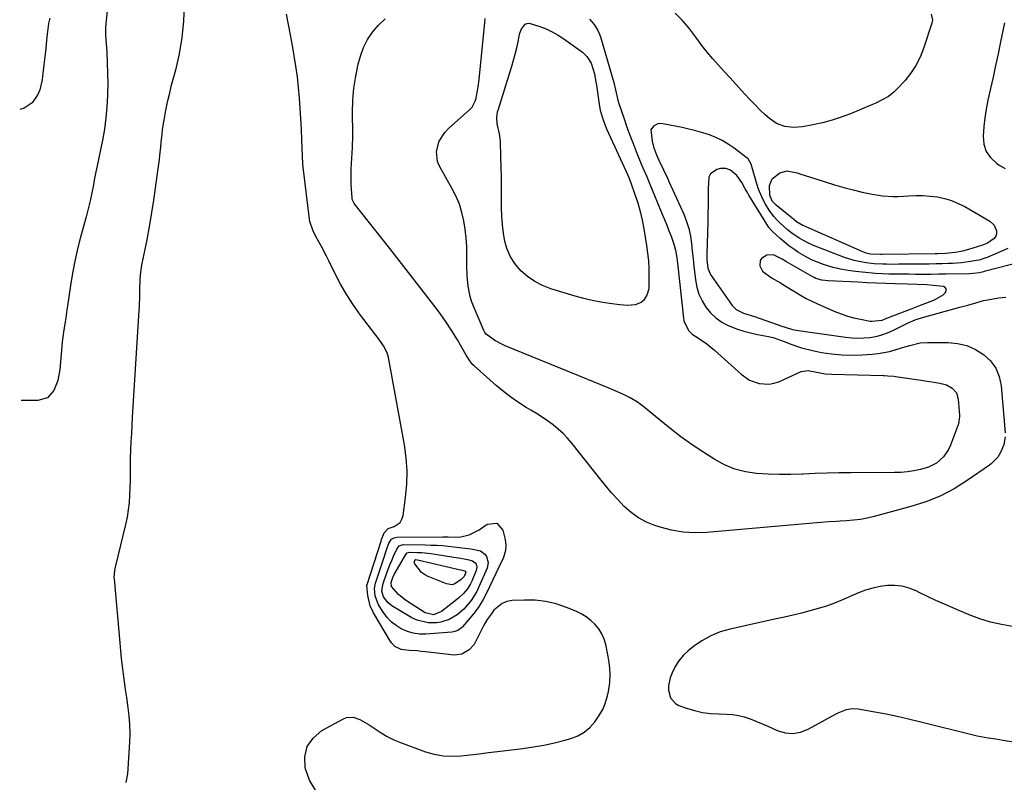
# Model space of a CAD drawing. Units: inches. Extents: x 1873098 to 1879882, y 431967 to 438069.
# Drawn here: x 1873111 to 1873544, y 434202 to 434538 of the extents above; entities that cross this region are included whole.
import ezdxf

# ---------------------------------------------------------------- set-up
doc = ezdxf.new("R2010")
doc.units = ezdxf.units.IN
doc.header["$MEASUREMENT"] = 0
for name, color, linetype in [('1', 7, 'Continuous'), ('7', 7, 'Continuous'), ('8', 7, 'Continuous')]:
    doc.layers.add(name, color=color, linetype=linetype)

msp = doc.modelspace()

# ---------------------------------------------------------------- linework, layer by layer
at = {"layer": '1', "color": 18}
msp.add_polyline3d([(1873518.42, 434419.23, 1702), (1873517.94, 434419.79, 1702), (1873517.15, 434420.23, 1702), (1873512.72, 434420.76, 1702), (1873509.89, 434421.02, 1702), (1873505.62, 434421.16, 1702), (1873501.35, 434421.27, 1702), (1873495.95, 434421.45, 1702), (1873491.83, 434421.6, 1702), (1873487.71, 434421.77, 1702), (1873483.6, 434421.95, 1702), (1873479.48, 434422.14, 1702), (1873466.48, 434422.79, 1702), (1873463.76, 434423.13, 1702), (1873461.12, 434423.89, 1702), (1873460.29, 434424.26, 1702), (1873459.48, 434424.69, 1702), (1873448.15, 434431.22, 1702), (1873446.26, 434432.37, 1702), (1873442.41, 434434.18, 1702), (1873439.53, 434434.13, 1702), (1873437.1, 434432.59, 1702), (1873436.51, 434431.68, 1702), (1873436.48, 434429.42, 1702), (1873437.65, 434427.01, 1702), (1873441.61, 434424.13, 1702), (1873445.53, 434421.85, 1702), (1873447.12, 434420.91, 1702), (1873450.25, 434418.96, 1702), (1873451.9, 434417.92, 1702), (1873454.32, 434416.46, 1702), (1873456.77, 434415.09, 1702), (1873459.29, 434413.82, 1702), (1873461.85, 434412.64, 1702), (1873469.45, 434409.33, 1702), (1873472.19, 434408.25, 1702), (1873474.98, 434407.29, 1702), (1873477.82, 434406.53, 1702), (1873480.69, 434405.9, 1702), (1873485.03, 434405.11, 1702), (1873485.77, 434405, 1702), (1873490.19, 434405.49, 1702), (1873492.23, 434406.3, 1702), (1873494.98, 434407.39, 1702), (1873502.69, 434410.39, 1702), (1873507.15, 434412.1, 1702), (1873509.39, 434412.94, 1702), (1873513.3, 434414.38, 1702), (1873517.05, 434416.62, 1702), (1873518.12, 434417.64, 1702), (1873518.43, 434418.49, 1702), (1873518.42, 434419.23, 1702)], dxfattribs=at)
at = {"layer": '7', "color": 18}
for points in [[(1873153.06, 434574.12, 1706), (1873148.94, 434537.55, 1706), (1873148.64, 434534.26, 1706), (1873148.63, 434530.97, 1706), (1873149.13, 434523.43, 1706), (1873149.36, 434518.83, 1706), (1873149.52, 434514.24, 1706), (1873149.55, 434509.64, 1706), (1873149.49, 434505.04, 1706), (1873149.47, 434504.32, 1706), (1873149.22, 434499.38, 1706), (1873148.79, 434494.46, 1706), (1873148.1, 434489.56, 1706), (1873147.24, 434484.69, 1706), (1873144.78, 434472.6, 1706), (1873144.41, 434470.75, 1706), (1873143.66, 434467.04, 1706), (1873143.26, 434465, 1706), (1873142.54, 434461.48, 1706), (1873141.79, 434457.98, 1706), (1873140.97, 434454.49, 1706), (1873140.06, 434451.02, 1706), (1873137.6, 434442.08, 1706), (1873136.26, 434436.81, 1706), (1873135.05, 434431.52, 1706), (1873134.05, 434426.18, 1706), (1873133.18, 434420.81, 1706), (1873131.9, 434411.81, 1706), (1873131.65, 434410.04, 1706), (1873131.16, 434406.49, 1706), (1873130.87, 434404.72, 1706), (1873130.13, 434400.2, 1706), (1873129.58, 434395.99, 1706), (1873129.38, 434393.88, 1706), (1873128.51, 434383.73, 1706), (1873127.65, 434379, 1706), (1873125.92, 434374.51, 1706), (1873123.02, 434371.33, 1706), (1873118.88, 434370.15, 1706), (1873111.47, 434370.16, 1706)], [(1873183.27, 434544.33, 1704), (1873182.93, 434537.05, 1704), (1873182.23, 434529.82, 1704), (1873180.97, 434522.67, 1704), (1873179.35, 434515.56, 1704), (1873177.4, 434508.31, 1704), (1873176.53, 434504.86, 1704), (1873175.73, 434501.39, 1704), (1873175.04, 434497.91, 1704), (1873174.41, 434494.41, 1704), (1873173.87, 434491.1, 1704), (1873173.59, 434489.24, 1704), (1873173.33, 434487.37, 1704), (1873172.93, 434483.62, 1704), (1873172.76, 434481.74, 1704), (1873172.35, 434477.99, 1704), (1873172.13, 434476.12, 1704), (1873171.23, 434469.05, 1704), (1873170.5, 434463.64, 1704), (1873169.72, 434458.25, 1704), (1873168.85, 434452.87, 1704), (1873167.93, 434447.5, 1704), (1873166.61, 434440.15, 1704), (1873165.95, 434436.67, 1704), (1873165.2, 434433.21, 1704), (1873164.49, 434429.74, 1704), (1873164.05, 434426.64, 1704), (1873163.76, 434423.51, 1704), (1873163.68, 434421.94, 1704), (1873163.62, 434420.37, 1704), (1873163.52, 434414.89, 1704), (1873163.46, 434413.01, 1704), (1873163.36, 434411.14, 1704), (1873163.29, 434409.89, 1704), (1873160.38, 434362.78, 1704), (1873160.17, 434359.19, 1704), (1873159.98, 434355.61, 1704), (1873159.81, 434352.02, 1704), (1873159.66, 434348.44, 1704), (1873159.51, 434344.42, 1704), (1873159.46, 434342.84, 1704), (1873159.42, 434339.69, 1704), (1873159.44, 434334.96, 1704), (1873159.35, 434331.81, 1704), (1873159.21, 434328.44, 1704), (1873158.98, 434325.2, 1704), (1873158.63, 434321.97, 1704), (1873158.08, 434318.77, 1704), (1873157.41, 434315.58, 1704), (1873152.87, 434296.77, 1704), (1873152.6, 434295.49, 1704), (1873152.35, 434293.56, 1704), (1873152.33, 434292.26, 1704), (1873152.37, 434291.61, 1704), (1873154.87, 434263.45, 1704), (1873155.19, 434260.01, 1704), (1873155.54, 434256.58, 1704), (1873155.94, 434253.15, 1704), (1873156.36, 434249.73, 1704), (1873156.82, 434246.31, 1704), (1873157.29, 434242.89, 1704), (1873157.78, 434239.47, 1704), (1873158.29, 434236.06, 1704), (1873158.89, 434231.34, 1704), (1873159.19, 434227.48, 1704), (1873159.23, 434223.61, 1704), (1873159.11, 434219.73, 1704), (1873158.21, 434205.85, 1704), (1873157.59, 434202.09, 1704)], [(1873124.05, 434538.34, 1708), (1873123.54, 434536.03, 1708), (1873122.88, 434531.35, 1708), (1873122.64, 434528.75, 1708), (1873122.28, 434525.1, 1708), (1873121.91, 434521.44, 1708), (1873121.51, 434517.79, 1708), (1873121.09, 434514.13, 1708), (1873120.75, 434511.3, 1708), (1873119.72, 434506.91, 1708), (1873118.83, 434504.85, 1708), (1873116.34, 434501.18, 1708), (1873112.85, 434498.84, 1708), (1873110.85, 434498.22, 1708)], [(1873240.96, 434198.61, 1704), (1873238.38, 434203.05, 1704), (1873236.5, 434208.01, 1704), (1873236.44, 434208.27, 1704), (1873236.32, 434213.29, 1704), (1873237.32, 434217.81, 1704), (1873240, 434221.58, 1704), (1873243.81, 434224.85, 1704), (1873253.22, 434230.01, 1704), (1873254.64, 434230.56, 1704), (1873257.53, 434230.77, 1704), (1873260.46, 434229.82, 1704), (1873264.57, 434227.45, 1704), (1873267.17, 434225.58, 1704), (1873269.82, 434223.83, 1704), (1873272.55, 434222.23, 1704), (1873275.4, 434220.86, 1704), (1873278.34, 434219.64, 1704), (1873289.38, 434215.58, 1704), (1873293.21, 434214.47, 1704), (1873297.09, 434213.73, 1704), (1873301.03, 434213.55, 1704), (1873305.01, 434213.73, 1704), (1873309.02, 434214.2, 1704), (1873313.04, 434214.68, 1704), (1873317.05, 434215.16, 1704), (1873321.07, 434215.66, 1704), (1873332.12, 434217.03, 1704), (1873336.81, 434217.71, 1704), (1873341.47, 434218.52, 1704), (1873346.1, 434219.52, 1704), (1873350.7, 434220.65, 1704), (1873353.23, 434221.33, 1704), (1873356.33, 434222.53, 1704), (1873359.18, 434224.1, 1704), (1873361.63, 434226.23, 1704), (1873363.82, 434228.74, 1704), (1873365.47, 434231.1, 1704), (1873367.49, 434234.5, 1704), (1873368.28, 434236.31, 1704), (1873369.48, 434240.1, 1704), (1873369.91, 434242.04, 1704), (1873370.42, 434245.98, 1704), (1873370.57, 434249.74, 1704), (1873370.49, 434252.31, 1704), (1873370.21, 434254.86, 1704), (1873369.78, 434257.4, 1704), (1873368.66, 434262.72, 1704), (1873367.92, 434265.17, 1704), (1873366.93, 434267.5, 1704), (1873365.56, 434269.63, 1704), (1873363.95, 434271.62, 1704), (1873362.05, 434273.37, 1704), (1873360.02, 434274.95, 1704), (1873357.82, 434276.27, 1704), (1873355.49, 434277.4, 1704), (1873351.41, 434279.09, 1704), (1873346.9, 434280.62, 1704), (1873342.32, 434281.74, 1704), (1873337.62, 434282.24, 1704), (1873332.86, 434282.33, 1704), (1873327.54, 434282.08, 1704), (1873325.19, 434281.64, 1704), (1873323.03, 434280.84, 1704), (1873319.48, 434277.79, 1704), (1873318.23, 434276.1, 1704), (1873316.55, 434273.7, 1704), (1873315.02, 434271.19, 1704), (1873313.65, 434268.6, 1704), (1873312.28, 434265.63, 1704), (1873310.71, 434262.82, 1704), (1873308.56, 434260.41, 1704), (1873305.32, 434258.46, 1704), (1873301.93, 434258.12, 1704), (1873289.35, 434259.55, 1704), (1873287.56, 434259.73, 1704), (1873285.76, 434259.9, 1704), (1873282.15, 434260.15, 1704), (1873278.61, 434260.57, 1704), (1873275.94, 434261.92, 1704), (1873274.53, 434263.3, 1704), (1873273.95, 434264.12, 1704), (1873266.46, 434276.68, 1704), (1873265.01, 434279.79, 1704), (1873263.95, 434284.26, 1704), (1873263.59, 434288.69, 1704), (1873263.7, 434289.14, 1704), (1873269.82, 434308.27, 1704), (1873270.01, 434308.94, 1704), (1873271.11, 434311.93, 1704), (1873272.93, 434313.73, 1704), (1873275.51, 434314.67, 1704), (1873278.21, 434316.5, 1704), (1873279.01, 434317.88, 1704), (1873279.53, 434319.49, 1704), (1873280.59, 434327.44, 1704), (1873281.09, 434333.25, 1704), (1873281.23, 434339.04, 1704), (1873280.83, 434344.83, 1704), (1873280.06, 434350.6, 1704), (1873273.11, 434389.02, 1704), (1873272.5, 434391.18, 1704), (1873270.88, 434394.15, 1704), (1873268.91, 434396.95, 1704), (1873260.77, 434407.7, 1704), (1873257.64, 434412.11, 1704), (1873254.69, 434416.62, 1704), (1873252, 434421.31, 1704), (1873249.5, 434426.1, 1704), (1873246.83, 434431.6, 1704), (1873245.78, 434433.72, 1704), (1873243.59, 434437.91, 1704), (1873242.45, 434439.98, 1704), (1873241.14, 434442.31, 1704), (1873239.77, 434445.06, 1704), (1873238.53, 434448.95, 1704), (1873238.36, 434449.96, 1704), (1873235.59, 434472.87, 1704), (1873235.46, 434474.1, 1704), (1873235.19, 434477.79, 1704), (1873235.05, 434481.5, 1704), (1873234.96, 434484.89, 1704), (1873234.8, 434489.52, 1704), (1873234.67, 434491.83, 1704), (1873234.53, 434494.15, 1704), (1873233.92, 434503.25, 1704), (1873233.52, 434507.91, 1704), (1873233.03, 434512.56, 1704), (1873232.39, 434517.19, 1704), (1873231.65, 434521.8, 1704), (1873230.82, 434526.41, 1704), (1873229.97, 434531.01, 1704), (1873229.1, 434535.61, 1704), (1873228.21, 434540.21, 1704)], [(1873361.52, 434538.01, 1708), (1873363.51, 434535.61, 1708), (1873365.14, 434533, 1708), (1873365.76, 434531.59, 1708), (1873366.28, 434530.13, 1708), (1873372.18, 434510.05, 1708), (1873372.87, 434506.81, 1708), (1873373.94, 434502.25, 1708), (1873374.27, 434501.2, 1708), (1873376.68, 434494.13, 1708), (1873377.96, 434490.49, 1708), (1873379.28, 434486.86, 1708), (1873380.67, 434483.26, 1708), (1873382.1, 434479.67, 1708), (1873383.56, 434476.09, 1708), (1873385.03, 434472.52, 1708), (1873386.51, 434468.95, 1708), (1873387.99, 434465.39, 1708), (1873393.5, 434452.17, 1708), (1873394.5, 434449.74, 1708), (1873395.48, 434447.3, 1708), (1873396.43, 434444.84, 1708), (1873397.36, 434442.39, 1708), (1873398.77, 434438.53, 1708), (1873399.34, 434436.31, 1708), (1873399.86, 434432.91, 1708), (1873400.14, 434430.63, 1708), (1873402.85, 434406.35, 1708), (1873403.06, 434405.19, 1708), (1873405.07, 434400.98, 1708), (1873406.72, 434399.33, 1708), (1873409.42, 434397.55, 1708), (1873413.07, 434395.04, 1708), (1873414.81, 434393.67, 1708), (1873416.5, 434392.23, 1708), (1873428.23, 434381.68, 1708), (1873431.91, 434379.13, 1708), (1873436.1, 434377.57, 1708), (1873440.49, 434377.28, 1708), (1873442.62, 434377.7, 1708), (1873444.73, 434378.41, 1708), (1873454.55, 434382.85, 1708), (1873457.72, 434383.28, 1708), (1873462.25, 434382.38, 1708), (1873465.15, 434381.89, 1708), (1873468.09, 434381.67, 1708), (1873490.64, 434381.1, 1708), (1873491.32, 434381.08, 1708), (1873492.7, 434381.04, 1708), (1873495.44, 434380.85, 1708), (1873496.12, 434380.76, 1708), (1873507.34, 434379.07, 1708), (1873509.22, 434378.79, 1708), (1873512.98, 434378.22, 1708), (1873515.65, 434377.82, 1708), (1873518.48, 434377.03, 1708), (1873521.03, 434375.58, 1708), (1873522.87, 434373.47, 1708), (1873523.69, 434370.79, 1708), (1873524.29, 434363.69, 1708), (1873524.32, 434363.04, 1708), (1873523.79, 434359.85, 1708), (1873523.37, 434358.62, 1708), (1873520.25, 434350.45, 1708), (1873519.39, 434348.62, 1708), (1873517.16, 434345.31, 1708), (1873514.19, 434342.6, 1708), (1873510.68, 434340.74, 1708), (1873507.09, 434339.75, 1708), (1873504.24, 434339.18, 1708), (1873501.38, 434338.75, 1708), (1873498.5, 434338.51, 1708), (1873495.6, 434338.4, 1708), (1873476.46, 434338.3, 1708), (1873471.22, 434338.24, 1708), (1873465.98, 434338.14, 1708), (1873460.74, 434337.98, 1708), (1873455.51, 434337.77, 1708), (1873455.05, 434337.75, 1708), (1873450.04, 434337.61, 1708), (1873445.04, 434337.58, 1708), (1873440.04, 434337.73, 1708), (1873435.03, 434338, 1708), (1873430.16, 434338.72, 1708), (1873425.43, 434339.91, 1708), (1873420.94, 434341.79, 1708), (1873416.61, 434344.15, 1708), (1873411.73, 434347.29, 1708), (1873406.67, 434350.69, 1708), (1873401.7, 434354.21, 1708), (1873396.85, 434357.9, 1708), (1873392.1, 434361.71, 1708), (1873385.55, 434367.15, 1708), (1873382.6, 434369.35, 1708), (1873379.45, 434371.24, 1708), (1873376.15, 434372.9, 1708), (1873372.77, 434374.4, 1708), (1873369.73, 434375.67, 1708), (1873366.5, 434377.01, 1708), (1873363.26, 434378.35, 1708), (1873360.03, 434379.67, 1708), (1873356.79, 434380.99, 1708), (1873324.44, 434394.15, 1708), (1873322.87, 434394.87, 1708), (1873319.88, 434396.58, 1708), (1873316.11, 434399.39, 1708), (1873315.44, 434400.1, 1708), (1873314.97, 434400.96, 1708), (1873310.41, 434411.65, 1708), (1873309.61, 434413.78, 1708), (1873308.94, 434415.94, 1708), (1873308.1, 434420.39, 1708), (1873307.72, 434424.93, 1708), (1873307.6, 434429.49, 1708), (1873307.6, 434434.17, 1708), (1873307.5, 434437.96, 1708), (1873307.27, 434441.74, 1708), (1873306.84, 434445.5, 1708), (1873306.27, 434449.24, 1708), (1873305.41, 434452.91, 1708), (1873304.31, 434456.5, 1708), (1873302.86, 434459.95, 1708), (1873301.16, 434463.32, 1708), (1873295.54, 434473.2, 1708), (1873294.66, 434475.33, 1708), (1873294.16, 434479.73, 1708), (1873295.4, 434484.2, 1708), (1873297.88, 434488.11, 1708), (1873299.51, 434489.82, 1708), (1873308.83, 434498.15, 1708), (1873309.82, 434499.21, 1708), (1873311.2, 434501.79, 1708), (1873311.6, 434503.2, 1708), (1873311.97, 434504.96, 1708), (1873312.56, 434508.18, 1708), (1873312.98, 434511.42, 1708), (1873315.49, 434536.43, 1708), (1873315.65, 434538.25, 1708)], [(1873511.86, 434540.16, 1708), (1873512.32, 434537.5, 1708), (1873512.08, 434536.18, 1708), (1873508.48, 434525.05, 1708), (1873506.94, 434521.18, 1708), (1873505.09, 434517.49, 1708), (1873502.77, 434514.08, 1708), (1873500.15, 434510.84, 1708), (1873496.55, 434506.96, 1708), (1873495.43, 434505.87, 1708), (1873492.99, 434503.95, 1708), (1873490.29, 434502.38, 1708), (1873487.47, 434501.01, 1708), (1873486.03, 434500.39, 1708), (1873476.3, 434496.34, 1708), (1873472.26, 434494.81, 1708), (1873468.18, 434493.46, 1708), (1873464.02, 434492.36, 1708), (1873459.8, 434491.44, 1708), (1873455.2, 434490.58, 1708), (1873451.31, 434490.26, 1708), (1873447.43, 434490.71, 1708), (1873443.8, 434492.03, 1708), (1873440.64, 434494.25, 1708), (1873438.83, 434495.9, 1708), (1873436.5, 434498.1, 1708), (1873434.21, 434500.34, 1708), (1873431.98, 434502.65, 1708), (1873429.8, 434505, 1708), (1873428.42, 434506.53, 1708), (1873425.88, 434509.34, 1708), (1873423.33, 434512.14, 1708), (1873420.78, 434514.93, 1708), (1873418.21, 434517.72, 1708), (1873415.7, 434520.55, 1708), (1873413.26, 434523.44, 1708), (1873410.94, 434526.42, 1708), (1873408.68, 434529.46, 1708), (1873407.89, 434530.58, 1708), (1873405.17, 434534.1, 1708), (1873402.28, 434537.47, 1708), (1873399.14, 434540.61, 1708)], [(1873544.33, 434354.15, 1706), (1873543.79, 434350.78, 1706), (1873542.65, 434347.79, 1706), (1873541.11, 434345.15, 1706), (1873538.23, 434342.24, 1706), (1873537.4, 434341.62, 1706), (1873527.7, 434334.9, 1706), (1873521.85, 434331.28, 1706), (1873515.8, 434328.09, 1706), (1873509.46, 434325.54, 1706), (1873502.91, 434323.42, 1706), (1873486.7, 434319.08, 1706), (1873483.68, 434318.38, 1706), (1873480.65, 434317.8, 1706), (1873477.58, 434317.41, 1706), (1873474.49, 434317.15, 1706), (1873471.7, 434317, 1706), (1873470, 434316.91, 1706), (1873466.59, 434316.68, 1706), (1873463.19, 434316.42, 1706), (1873459.78, 434316.13, 1706), (1873458.08, 434315.99, 1706), (1873413.16, 434312.07, 1706), (1873407.92, 434311.93, 1706), (1873402.73, 434312.2, 1706), (1873397.61, 434313.09, 1706), (1873392.54, 434314.39, 1706), (1873390.27, 434315.12, 1706), (1873386.53, 434316.64, 1706), (1873383, 434318.49, 1706), (1873379.77, 434320.84, 1706), (1873376.76, 434323.52, 1706), (1873373.96, 434326.51, 1706), (1873371.22, 434329.56, 1706), (1873368.57, 434332.68, 1706), (1873365.98, 434335.86, 1706), (1873353.77, 434351.31, 1706), (1873351.88, 434353.52, 1706), (1873349.88, 434355.63, 1706), (1873347.72, 434357.58, 1706), (1873345.45, 434359.42, 1706), (1873343.08, 434361.14, 1706), (1873340.67, 434362.8, 1706), (1873338.21, 434364.38, 1706), (1873335.72, 434365.91, 1706), (1873333.69, 434367.1, 1706), (1873330.23, 434369.28, 1706), (1873326.85, 434371.59, 1706), (1873323.62, 434374.09, 1706), (1873320.48, 434376.72, 1706), (1873310.77, 434385.34, 1706), (1873310.24, 434385.85, 1706), (1873308.86, 434387.55, 1706), (1873308.07, 434388.79, 1706), (1873307.69, 434389.42, 1706), (1873307.32, 434390.05, 1706), (1873303.41, 434396.8, 1706), (1873301.01, 434400.76, 1706), (1873298.51, 434404.64, 1706), (1873295.84, 434408.42, 1706), (1873293.07, 434412.12, 1706), (1873281.92, 434426.4, 1706), (1873279.85, 434429.05, 1706), (1873278.82, 434430.39, 1706), (1873276.77, 434433.05, 1706), (1873274.71, 434435.7, 1706), (1873273.67, 434437.02, 1706), (1873258.05, 434456.84, 1706), (1873257.85, 434457.11, 1706), (1873257.23, 434458.31, 1706), (1873257.07, 434458.96, 1706), (1873257.03, 434459.29, 1706), (1873256.78, 434463.09, 1706), (1873256.67, 434465.32, 1706), (1873256.65, 434469.8, 1706), (1873256.73, 434472.04, 1706), (1873257.26, 434481.42, 1706), (1873257.3, 434482.2, 1706), (1873257.39, 434486.07, 1706), (1873257.38, 434487.63, 1706), (1873257.23, 434496.9, 1706), (1873257.37, 434502.28, 1706), (1873257.79, 434507.63, 1706), (1873258.66, 434512.92, 1706), (1873259.81, 434518.18, 1706), (1873260.73, 434521.69, 1706), (1873262.07, 434525.46, 1706), (1873263.78, 434529.01, 1706), (1873266.04, 434532.23, 1706), (1873268.68, 434535.24, 1706), (1873271.64, 434538.04, 1706)], [(1873544.07, 434536.31, 1706), (1873542.32, 434527.9, 1706), (1873541.23, 434522.76, 1706), (1873540.14, 434517.62, 1706), (1873539.02, 434512.49, 1706), (1873537.89, 434507.37, 1706), (1873536.74, 434502.26, 1706), (1873535.99, 434498.41, 1706), (1873535.36, 434494.54, 1706), (1873534.94, 434490.65, 1706), (1873534.63, 434486.4, 1706), (1873535.02, 434482.92, 1706), (1873536.02, 434479.75, 1706), (1873537.94, 434477.03, 1706), (1873540.47, 434474.62, 1706), (1873541.77, 434473.73, 1706), (1873544.3, 434472.25, 1706)], [(1873545.52, 434437.09, 1706), (1873536.47, 434433.09, 1706), (1873535.9, 434432.85, 1706), (1873532.96, 434431.94, 1706), (1873531.75, 434431.7, 1706), (1873529.06, 434431.23, 1706), (1873525.14, 434430.68, 1706), (1873521.19, 434430.42, 1706), (1873519.48, 434430.36, 1706), (1873516.65, 434430.28, 1706), (1873513.81, 434430.21, 1706), (1873510.98, 434430.17, 1706), (1873508.14, 434430.13, 1706), (1873497.48, 434430.06, 1706), (1873495.7, 434430.05, 1706), (1873492.13, 434430.07, 1706), (1873490.35, 434430.09, 1706), (1873486.79, 434430.27, 1706), (1873483.25, 434430.67, 1706), (1873482.31, 434430.81, 1706), (1873477.9, 434431.71, 1706), (1873473.63, 434433.11, 1706), (1873460.07, 434438.38, 1706), (1873456.94, 434439.77, 1706), (1873453.96, 434441.44, 1706), (1873451.12, 434443.35, 1706), (1873448.67, 434445.25, 1706), (1873445.22, 434448.37, 1706), (1873443.82, 434449.79, 1706), (1873442.63, 434451.1, 1706), (1873440.5, 434453.91, 1706), (1873438.88, 434456.54, 1706), (1873437.73, 434458.68, 1706), (1873435.84, 434463.13, 1706), (1873435.09, 434465.44, 1706), (1873432.94, 434473.1, 1706), (1873432.6, 434474.14, 1706), (1873431.28, 434476.45, 1706), (1873430.88, 434476.81, 1706), (1873425.12, 434481.21, 1706), (1873422.57, 434482.97, 1706), (1873419.93, 434484.55, 1706), (1873417.14, 434485.87, 1706), (1873414.26, 434487.01, 1706), (1873411.29, 434487.95, 1706), (1873408.3, 434488.82, 1706), (1873405.27, 434489.57, 1706), (1873402.23, 434490.24, 1706), (1873393.69, 434491.94, 1706), (1873392.6, 434492.01, 1706), (1873391.56, 434491.89, 1706), (1873389.66, 434490.92, 1706), (1873388.5, 434489.25, 1706), (1873389.04, 434484.29, 1706), (1873389.69, 434481.82, 1706), (1873391.02, 434478.23, 1706), (1873392.04, 434475.89, 1706), (1873394.08, 434471.64, 1706), (1873395.78, 434468.02, 1706), (1873396.61, 434466.2, 1706), (1873403.01, 434452.08, 1706), (1873404.24, 434448.96, 1706), (1873405.25, 434445.77, 1706), (1873405.94, 434442.5, 1706), (1873406.41, 434439.17, 1706), (1873406.72, 434435.8, 1706), (1873407.05, 434432.43, 1706), (1873407.42, 434429.07, 1706), (1873407.79, 434425.7, 1706), (1873408.09, 434423.21, 1706), (1873408.71, 434420.01, 1706), (1873409.62, 434416.92, 1706), (1873410.99, 434414, 1706), (1873412.65, 434411.19, 1706), (1873414.72, 434408.69, 1706), (1873417.03, 434406.48, 1706), (1873419.67, 434404.67, 1706), (1873422.54, 434403.15, 1706), (1873426.55, 434401.55, 1706), (1873429.42, 434400.59, 1706), (1873432.35, 434399.84, 1706), (1873435.33, 434399.22, 1706), (1873440.24, 434398.34, 1706), (1873442.36, 434397.8, 1706), (1873445.48, 434396.74, 1706), (1873447.52, 434395.95, 1706), (1873450.08, 434394.91, 1706), (1873454.74, 434393.28, 1706), (1873459.54, 434392.1, 1706), (1873463.53, 434391.31, 1706), (1873467.97, 434390.63, 1706), (1873472.43, 434390.18, 1706), (1873476.91, 434390.08, 1706), (1873481.4, 434390.22, 1706), (1873485.86, 434390.53, 1706), (1873488.41, 434390.8, 1706), (1873490.93, 434391.19, 1706), (1873493.42, 434391.74, 1706), (1873495.89, 434392.42, 1706), (1873499.26, 434393.46, 1706), (1873502.34, 434394.39, 1706), (1873507, 434395.51, 1706), (1873510.19, 434395.72, 1706), (1873519.26, 434395.67, 1706), (1873523.45, 434395.23, 1706), (1873527.48, 434394.3, 1706), (1873531.26, 434392.62, 1706), (1873534.87, 434390.44, 1706), (1873537.83, 434387.56, 1706), (1873540.19, 434384.36, 1706), (1873541.67, 434380.66, 1706), (1873542.55, 434376.63, 1706), (1873544.31, 434355.89, 1706)], [(1873561.92, 434433.85, 1704), (1873535.05, 434426.83, 1704), (1873534.8, 434426.77, 1704), (1873533.07, 434426.37, 1704), (1873530.27, 434425.99, 1704), (1873528.6, 434425.9, 1704), (1873518.27, 434425.73, 1704), (1873515.06, 434425.69, 1704), (1873511.85, 434425.65, 1704), (1873508.63, 434425.64, 1704), (1873505.42, 434425.64, 1704), (1873504.87, 434425.64, 1704), (1873501.93, 434425.66, 1704), (1873499, 434425.69, 1704), (1873496.06, 434425.74, 1704), (1873493.12, 434425.8, 1704), (1873490.19, 434425.91, 1704), (1873487.26, 434426.06, 1704), (1873484.33, 434426.29, 1704), (1873481.41, 434426.56, 1704), (1873478.58, 434426.85, 1704), (1873475.23, 434427.31, 1704), (1873471.91, 434427.91, 1704), (1873468.64, 434428.72, 1704), (1873464.49, 434429.96, 1704), (1873461.77, 434430.97, 1704), (1873459.11, 434432.1, 1704), (1873456.54, 434433.43, 1704), (1873453.46, 434435.26, 1704), (1873451.33, 434436.69, 1704), (1873449.25, 434438.19, 1704), (1873447.25, 434439.8, 1704), (1873445.31, 434441.48, 1704), (1873442.36, 434444.16, 1704), (1873441.54, 434444.97, 1704), (1873440.43, 434446.3, 1704), (1873439.45, 434447.73, 1704), (1873431.63, 434460.47, 1704), (1873431.08, 434461.39, 1704), (1873430.02, 434463.24, 1704), (1873428.46, 434466.02, 1704), (1873426.25, 434469.15, 1704), (1873423.55, 434471.48, 1704), (1873421.42, 434472.28, 1704), (1873419.14, 434472.18, 1704), (1873417.52, 434471.76, 1704), (1873414.67, 434469.89, 1704), (1873413.96, 434468.4, 1704), (1873413.65, 434463.42, 1704), (1873413.67, 434459.76, 1704), (1873413.67, 434456.09, 1704), (1873413.62, 434452.43, 1704), (1873413.53, 434448.77, 1704), (1873413.11, 434434.48, 1704), (1873413.13, 434432.02, 1704), (1873413.56, 434428.38, 1704), (1873414.41, 434426.15, 1704), (1873415.03, 434425.11, 1704), (1873424.19, 434412, 1704), (1873426.07, 434410.13, 1704), (1873429.31, 434408.56, 1704), (1873434.01, 434407.1, 1704), (1873446.05, 434402.87, 1704), (1873447.62, 434402.33, 1704), (1873450.8, 434401.42, 1704), (1873451.61, 434401.26, 1704), (1873452.43, 434401.12, 1704), (1873474.18, 434398.02, 1704), (1873476.84, 434397.75, 1704), (1873479.51, 434397.61, 1704), (1873482.18, 434397.68, 1704), (1873484.85, 434397.89, 1704), (1873487.48, 434398.34, 1704), (1873490.06, 434398.97, 1704), (1873492.55, 434399.87, 1704), (1873494.99, 434400.95, 1704), (1873499.58, 434403.28, 1704), (1873501.62, 434404.27, 1704), (1873504.75, 434405.61, 1704), (1873507.97, 434406.68, 1704), (1873524.44, 434411.16, 1704), (1873527.93, 434412.14, 1704), (1873531.4, 434413.16, 1704), (1873534.89, 434414.09, 1704), (1873536.66, 434414.47, 1704), (1873541.41, 434415.3, 1704), (1873544.67, 434415.62, 1704)], [(1873539.51, 434447.25, 1708), (1873540.52, 434444.79, 1708), (1873540.49, 434443.53, 1708), (1873540.21, 434442.4, 1708), (1873539.54, 434441.44, 1708), (1873536.56, 434439.38, 1708), (1873535.11, 434438.77, 1708), (1873533.99, 434438.39, 1708), (1873528.25, 434436.54, 1708), (1873525.64, 434435.82, 1708), (1873522.5, 434435.26, 1708), (1873518.03, 434434.84, 1708), (1873514.67, 434434.73, 1708), (1873513.54, 434434.71, 1708), (1873490.22, 434434.36, 1708), (1873489.57, 434434.35, 1708), (1873485.04, 434434.6, 1708), (1873483.19, 434435.02, 1708), (1873481.7, 434435.58, 1708), (1873455.79, 434446.96, 1708), (1873455.31, 434447.18, 1708), (1873452.61, 434448.82, 1708), (1873451.43, 434449.72, 1708), (1873451.04, 434450.03, 1708), (1873450.66, 434450.34, 1708), (1873443.59, 434456.09, 1708), (1873442.06, 434457.71, 1708), (1873440.81, 434460.36, 1708), (1873440.61, 434464.82, 1708), (1873441.91, 434467.63, 1708), (1873445.29, 434470.34, 1708), (1873448.38, 434471.26, 1708), (1873452.88, 434470.25, 1708), (1873454, 434469.9, 1708), (1873461, 434467.61, 1708), (1873465.11, 434466.31, 1708), (1873469.22, 434465.07, 1708), (1873473.36, 434463.92, 1708), (1873477.52, 434462.82, 1708), (1873481.41, 434461.83, 1708), (1873485.89, 434460.86, 1708), (1873490.43, 434460.21, 1708), (1873495, 434459.92, 1708), (1873497.28, 434459.94, 1708), (1873501.79, 434460.21, 1708), (1873505, 434460.34, 1708), (1873508.21, 434460.32, 1708), (1873511.41, 434460.08, 1708), (1873514.6, 434459.69, 1708), (1873517.73, 434459.01, 1708), (1873520.78, 434458.12, 1708), (1873523.71, 434456.89, 1708), (1873526.56, 434455.44, 1708), (1873537.59, 434449.03, 1708), (1873539.51, 434447.25, 1708)], [(1873320.67, 434316.22, 1706), (1873323.44, 434313.05, 1706), (1873324.38, 434308.92, 1706), (1873324.68, 434306.53, 1706), (1873324.49, 434304.12, 1706), (1873323.48, 434300.62, 1706), (1873323, 434299.5, 1706), (1873316.26, 434285.4, 1706), (1873314.72, 434282.5, 1706), (1873313.04, 434279.69, 1706), (1873311.13, 434277.03, 1706), (1873309.08, 434274.47, 1706), (1873305.64, 434270.51, 1706), (1873305.17, 434270.04, 1706), (1873303.52, 434268.91, 1706), (1873302.26, 434268.45, 1706), (1873301.61, 434268.32, 1706), (1873300.94, 434268.23, 1706), (1873289.45, 434267.32, 1706), (1873286.68, 434267.34, 1706), (1873283.98, 434267.67, 1706), (1873281.37, 434268.45, 1706), (1873278.67, 434269.63, 1706), (1873276.4, 434271.08, 1706), (1873274.32, 434272.73, 1706), (1873272.51, 434274.68, 1706), (1873270.88, 434276.83, 1706), (1873268.69, 434280.22, 1706), (1873267.21, 434284.2, 1706), (1873266.97, 434287.35, 1706), (1873267.34, 434289.69, 1706), (1873267.48, 434290.14, 1706), (1873271.06, 434300.73, 1706), (1873272.27, 434304.4, 1706), (1873273.27, 434307.41, 1706), (1873274.42, 434309.04, 1706), (1873275.51, 434309.74, 1706), (1873276.13, 434309.91, 1706), (1873276.79, 434309.99, 1706), (1873297.04, 434310.11, 1706), (1873299.3, 434310.09, 1706), (1873302.69, 434309.99, 1706), (1873304.93, 434310.17, 1706), (1873308.6, 434311.01, 1706), (1873312.92, 434313.16, 1706), (1873316.5, 434315.7, 1706), (1873320.67, 434316.22, 1706)], [(1873316.9, 434298.91, 1708), (1873316.43, 434296.38, 1708), (1873312.88, 434288.11, 1708), (1873311.88, 434286.04, 1708), (1873309.46, 434282.13, 1708), (1873306.26, 434278.37, 1708), (1873303.25, 434275.81, 1708), (1873299.84, 434273.8, 1708), (1873296.13, 434272.62, 1708), (1873294.18, 434272.33, 1708), (1873290.47, 434272.29, 1708), (1873285.66, 434273.43, 1708), (1873283.38, 434274.52, 1708), (1873274.56, 434279.84, 1708), (1873272.98, 434281.03, 1708), (1873270.86, 434283.73, 1708), (1873270.22, 434286.19, 1708), (1873270.45, 434288.06, 1708), (1873270.78, 434289.61, 1708), (1873272.2, 434293.8, 1708), (1873273.7, 434297.76, 1708), (1873274.5, 434299.72, 1708), (1873275.34, 434301.67, 1708), (1873276.68, 434304.67, 1708), (1873277.82, 434306.12, 1708), (1873278.22, 434306.36, 1708), (1873279.08, 434306.64, 1708), (1873279.54, 434306.69, 1708), (1873289.34, 434306.57, 1708), (1873291.84, 434306.51, 1708), (1873294.34, 434306.41, 1708), (1873296.84, 434306.25, 1708), (1873299.33, 434306.04, 1708), (1873301.82, 434305.79, 1708), (1873304.31, 434305.5, 1708), (1873306.79, 434305.16, 1708), (1873309.27, 434304.79, 1708), (1873313.5, 434303.93, 1708), (1873315.5, 434302.48, 1708), (1873316.26, 434301.41, 1708), (1873316.9, 434298.91, 1708)], [(1873307.06, 434294.52, 1712), (1873306.3, 434292.66, 1712), (1873305.11, 434291.37, 1712), (1873302.22, 434289.41, 1712), (1873301.05, 434289.06, 1712), (1873298.56, 434289.38, 1712), (1873289.86, 434292.98, 1712), (1873287.53, 434294.4, 1712), (1873284.62, 434298.27, 1712), (1873284.44, 434298.86, 1712), (1873284.84, 434300.09, 1712), (1873284.91, 434300.14, 1712), (1873285.86, 434300.02, 1712), (1873304.8, 434295.64, 1712), (1873305.48, 434295.48, 1712), (1873306.49, 434295.22, 1712), (1873306.89, 434294.96, 1712), (1873306.98, 434294.83, 1712), (1873307.06, 434294.52, 1712)], [(1873547.64, 434270.72, 1704), (1873542.73, 434271.52, 1704), (1873537.89, 434272.59, 1704), (1873533.16, 434274.06, 1704), (1873528.51, 434275.81, 1704), (1873521.4, 434278.82, 1704), (1873517.65, 434280.45, 1704), (1873513.91, 434282.13, 1704), (1873510.22, 434283.88, 1704), (1873506.54, 434285.67, 1704), (1873505.16, 434286.36, 1704), (1873502.14, 434287.56, 1704), (1873499.04, 434288.41, 1704), (1873495.85, 434288.74, 1704), (1873492.59, 434288.71, 1704), (1873489.32, 434288.25, 1704), (1873486.1, 434287.59, 1704), (1873482.96, 434286.63, 1704), (1873479.87, 434285.46, 1704), (1873472.78, 434282.41, 1704), (1873469.26, 434280.99, 1704), (1873465.7, 434279.68, 1704), (1873462.09, 434278.54, 1704), (1873458.43, 434277.52, 1704), (1873454.74, 434276.6, 1704), (1873451.05, 434275.7, 1704), (1873447.35, 434274.84, 1704), (1873443.64, 434274.01, 1704), (1873423.37, 434269.54, 1704), (1873419.02, 434268.27, 1704), (1873414.86, 434266.62, 1704), (1873410.96, 434264.42, 1704), (1873407.24, 434261.84, 1704), (1873404.9, 434259.97, 1704), (1873402.69, 434257.89, 1704), (1873400.75, 434255.62, 1704), (1873399.19, 434253.07, 1704), (1873397.89, 434250.33, 1704), (1873397.04, 434248.08, 1704), (1873396.24, 434244.51, 1704), (1873396.25, 434242.68, 1704), (1873397.09, 434239.21, 1704), (1873399.26, 434236.74, 1704), (1873400.8, 434235.9, 1704), (1873404.14, 434234.74, 1704), (1873407.63, 434233.71, 1704), (1873411.16, 434232.9, 1704), (1873414.74, 434232.42, 1704), (1873418.37, 434232.17, 1704), (1873421.71, 434232.1, 1704), (1873424.37, 434231.9, 1704), (1873427, 434231.52, 1704), (1873429.58, 434230.88, 1704), (1873432.13, 434230.05, 1704), (1873434.63, 434229.06, 1704), (1873437.12, 434228.04, 1704), (1873439.59, 434226.97, 1704), (1873444.1, 434224.93, 1704), (1873447.55, 434223.91, 1704), (1873450.97, 434223.55, 1704), (1873454.37, 434224.16, 1704), (1873457.73, 434225.42, 1704), (1873469.78, 434232.05, 1704), (1873470.94, 434232.65, 1704), (1873474.58, 434234.08, 1704), (1873477.1, 434234.54, 1704), (1873479.66, 434234.39, 1704), (1873486.99, 434233.11, 1704), (1873491.93, 434232.18, 1704), (1873496.86, 434231.19, 1704), (1873501.76, 434230.09, 1704), (1873506.65, 434228.93, 1704), (1873530.33, 434223.01, 1704), (1873531.96, 434222.63, 1704), (1873533.59, 434222.28, 1704), (1873536.89, 434221.73, 1704), (1873540.19, 434221.24, 1704), (1873543.49, 434220.68, 1704), (1873548.94, 434219.7, 1704)]]:
    msp.add_polyline3d(points, dxfattribs=at)
at = {"layer": '8', "color": 18}
for points in [[(1873366.24, 434497.76, 1710), (1873367.45, 434493.66, 1710), (1873369.05, 434489.68, 1710), (1873377.67, 434470.91, 1710), (1873378.84, 434468.21, 1710), (1873379.88, 434465.46, 1710), (1873381.51, 434460.82, 1710), (1873382.72, 434457.08, 1710), (1873383.79, 434453.32, 1710), (1873384.65, 434449.5, 1710), (1873385.39, 434445.64, 1710), (1873386.57, 434438.36, 1710), (1873387.03, 434434.95, 1710), (1873387.39, 434431.54, 1710), (1873387.58, 434428.11, 1710), (1873387.66, 434424.68, 1710), (1873387.66, 434420.81, 1710), (1873387.54, 434419.34, 1710), (1873386.78, 434416.53, 1710), (1873385.25, 434414.1, 1710), (1873384.22, 434413.2, 1710), (1873381.62, 434412.24, 1710), (1873378.07, 434412.01, 1710), (1873376.44, 434412.07, 1710), (1873374.8, 434412.22, 1710), (1873370.36, 434412.79, 1710), (1873366.52, 434413.38, 1710), (1873362.72, 434414.1, 1710), (1873358.95, 434415.01, 1710), (1873355.21, 434416.04, 1710), (1873344.52, 434419.28, 1710), (1873340.88, 434420.69, 1710), (1873337.43, 434422.43, 1710), (1873334.28, 434424.66, 1710), (1873331.33, 434427.22, 1710), (1873328.66, 434430.37, 1710), (1873326.71, 434433.37, 1710), (1873325.32, 434436.66, 1710), (1873324.3, 434440.16, 1710), (1873323.68, 434443.82, 1710), (1873323.21, 434447.49, 1710), (1873322.95, 434451.19, 1710), (1873322.84, 434454.9, 1710), (1873322.84, 434459.57, 1710), (1873322.81, 434464.05, 1710), (1873322.75, 434468.53, 1710), (1873322.65, 434473.02, 1710), (1873322.53, 434477.5, 1710), (1873322.3, 434484.2, 1710), (1873321.84, 434487.53, 1710), (1873320.85, 434491.91, 1710), (1873320.77, 434494.6, 1710), (1873321.1, 434497.1, 1710), (1873321.42, 434498.33, 1710), (1873327.35, 434517.21, 1710), (1873328.14, 434519.88, 1710), (1873328.87, 434522.56, 1710), (1873329.51, 434525.27, 1710), (1873330.09, 434527.99, 1710), (1873330.75, 434531.38, 1710), (1873331.39, 434533.35, 1710), (1873333.25, 434535.71, 1710), (1873334.04, 434536.1, 1710), (1873334.93, 434536.18, 1710), (1873339.6, 434534.78, 1710), (1873342.4, 434533.68, 1710), (1873345.12, 434532.42, 1710), (1873347.73, 434530.93, 1710), (1873350.25, 434529.28, 1710), (1873358.42, 434523.41, 1710), (1873360.4, 434521.57, 1710), (1873362.21, 434518.61, 1710), (1873363.74, 434513.87, 1710), (1873364.35, 434510.15, 1710), (1873364.54, 434508.91, 1710), (1873365.72, 434500.57, 1710), (1873366.24, 434497.76, 1710)], [(1873311.98, 434296.72, 1710), (1873311.72, 434295.29, 1710), (1873309.73, 434290.67, 1710), (1873309.16, 434289.48, 1710), (1873307.79, 434287.26, 1710), (1873306.12, 434285.24, 1710), (1873304.23, 434283.41, 1710), (1873303.21, 434282.57, 1710), (1873296.46, 434277.32, 1710), (1873292.86, 434275.84, 1710), (1873289.16, 434276.69, 1710), (1873281.06, 434281.92, 1710), (1873279.8, 434282.81, 1710), (1873277.43, 434284.8, 1710), (1873274.37, 434288.23, 1710), (1873274.19, 434289.98, 1710), (1873274.93, 434292.17, 1710), (1873275.6, 434293.57, 1710), (1873275.97, 434294.25, 1710), (1873280.65, 434302.41, 1710), (1873281.33, 434303.13, 1710), (1873282.26, 434303.4, 1710), (1873285.74, 434303.28, 1710), (1873287.73, 434303.18, 1710), (1873291.7, 434302.8, 1710), (1873293.68, 434302.52, 1710), (1873301.83, 434301.24, 1710), (1873304.87, 434300.72, 1710), (1873307.89, 434300.14, 1710), (1873310.08, 434299.58, 1710), (1873311.2, 434298.73, 1710), (1873311.62, 434298.12, 1710), (1873311.98, 434296.72, 1710)]]:
    msp.add_polyline3d(points, dxfattribs=at)

doc.saveas('drawing.dxf')
